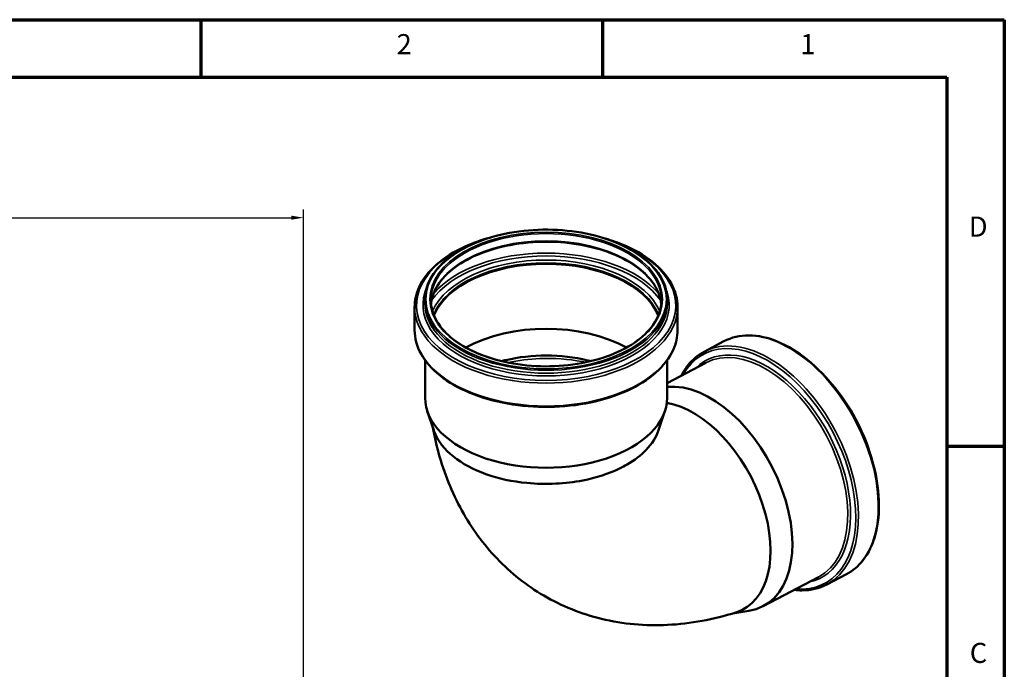
# Model space of a CAD drawing. Units: millimetres. Extents: x 2188 to 2782, y 2061 to 2481.
# Drawn here: x 2540 to 2782, y 2321 to 2481 of the extents above; entities that cross this region are included whole.
import ezdxf

# ---------------------------------------------------------------- set-up
doc = ezdxf.new("R2010")
doc.units = ezdxf.units.MM
doc.header["$LTSCALE"] = 2
for name, color, linetype, lineweight in [('Rahmen (ISO)', 7, 'Continuous', 70), ('Schraffur (ISO)', 7, 'Continuous', 18), ('Sichtbar (ISO)', 7, 'Continuous', 50), ('Sichtbar schmal (ISO)', 7, 'Continuous', 35)]:
    doc.layers.add(name, color=color, linetype=linetype, lineweight=lineweight)
doc.styles.add('Notiztext (DIN)', font='isocpeur.ttf')
doc.dimstyles.new('1_1', dxfattribs={"dimscale": 2, "dimtxt": 1.5, "dimasz": 1.5, "dimexe": 1, "dimexo": 0.5, "dimgap": 0.7, "dimtad": 1, "dimrnd": 1e-08, "dimzin": 0, "dimtxsty": 'Notiztext (DIN)', "dimcen": 0.09, "dimdle": 10, "dimclrd": 256, "dimclre": 256, "dimclrt": 256, "dimadec": 0, "dimazin": 0, "dimtfac": 1, "dimtmove": 0, "dimatfit": 3, "dimfxl": 1, "dimtolj": 1, "dimtzin": 0, "dimlwd": -1, "dimlwe": -1, "dimarcsym": 0})
pattern_1 = [(45, (1130.644, 1702.024), (-8.98026, 8.98026), [])]

# ---------------------------------------------------------------- blocks, each defined once
blk = doc.blocks.new('*D105')
at = {"transparency": 16777216}
for p, q in [((2376.29, 2411.38), (2376.29, 2433.82)), ((2379.29, 2431.82), (2606.55, 2431.82)), ((2609.55, 2298.95), (2609.55, 2433.82))]:
    blk.add_line(p, q, dxfattribs=at)
for points in [[(2379.29, 2432.32), (2379.29, 2431.32), (2376.29, 2431.82)], [(2606.55, 2432.32), (2606.55, 2431.32), (2609.55, 2431.82)]]:
    blk.add_solid(points, dxfattribs=at)
at = {"layer": 'Defpoints', "color": 0, "transparency": 16777216}
for p in [(2609.55, 2431.82), (2376.29, 2410.38), (2609.55, 2297.95)]:
    blk.add_point(p, dxfattribs=at)
at = {"transparency": 16777216, "insert": (2492.92, 2435.02), "char_height": 3, "attachment_point": 5, "style": 'Notiztext (DIN)'}
blk.add_mtext('\\A1;233,3', dxfattribs=at)
blk = doc.blocks.new('*D106')
at = {"transparency": 16777216}
for p, q in [((2380.69, 2415), (2358.29, 2415)), ((2360.29, 2412), (2360.29, 2180.05)), ((2598.7, 2177.05), (2358.29, 2177.05))]:
    blk.add_line(p, q, dxfattribs=at)
for points in [[(2359.79, 2412), (2360.79, 2412), (2360.29, 2415)], [(2359.79, 2180.05), (2360.79, 2180.05), (2360.29, 2177.05)]]:
    blk.add_solid(points, dxfattribs=at)
at = {"layer": 'Defpoints', "color": 0, "transparency": 16777216}
for p in [(2381.69, 2415), (2360.29, 2177.05), (2599.7, 2177.05)]:
    blk.add_point(p, dxfattribs=at)
at = {"transparency": 16777216, "insert": (2357.09, 2296.02), "char_height": 3, "attachment_point": 5, "rotation": 90, "style": 'Notiztext (DIN)'}
blk.add_mtext('\\A1;237,9', dxfattribs=at)

msp = doc.modelspace()

# ---------------------------------------------------------------- hatches: boundary and pattern name
at = {"layer": 'Schraffur (ISO)'}
h = msp.add_hatch(dxfattribs=at)
h.set_pattern_fill('ANSI31', color=256, scale=101.6, style=0)
h.set_pattern_definition(pattern_1)
edge = h.paths.add_edge_path()
edge.add_ellipse((2597.259, 2181.058), major_axis=(-0.165, -0.986), ratio=1, start_angle=7, end_angle=90)
edge.add_line((2598.245, 2180.893), (2598.768, 2184.017))
edge.add_ellipse((2599.754, 2183.852), major_axis=(-0.999, 0.044), ratio=1, start_angle=270, end_angle=353, ccw=False)
edge.add_line((2599.797, 2184.851), (2604.108, 2184.663))
edge.add_ellipse((2604.086, 2184.163), major_axis=(0.022, 0.5), ratio=1, start_angle=270, end_angle=360, ccw=False)
edge.add_line((2604.586, 2184.142), (2604.503, 2182.243))
edge.add_ellipse((2604.003, 2182.265), major_axis=(0.5, -0.022), ratio=1, start_angle=270, end_angle=360, ccw=False)
edge.add_line((2603.981, 2181.766), (2602.234, 2181.842))
edge.add_ellipse((2602.191, 2180.843), major_axis=(0.165, 0.986), ratio=1, start_angle=7, end_angle=90)
edge.add_line((2601.204, 2181.008), (2600.682, 2177.884))
edge.add_ellipse((2599.695, 2178.049), major_axis=(0.999, -0.044), ratio=1, start_angle=270, end_angle=353, ccw=False)
edge.add_line((2599.652, 2177.05), (2586.158, 2177.639))
edge.add_ellipse((2586.201, 2178.638), major_axis=(0.044, -0.999), ratio=1, start_angle=270, end_angle=355, ccw=False)
edge.add_line((2585.202, 2178.595), (2585.061, 2181.828))
edge.add_ellipse((2584.062, 2181.785), major_axis=(0.999, -0.044), ratio=1, start_angle=5, end_angle=90)
edge.add_line((2584.106, 2182.784), (2546.402, 2184.43))
edge.add_line((2546.402, 2184.43), (2534.842, 2188.075))
edge.add_spline(control_points=[(2534.842, 2188.075), (2510.101, 2193.451), (2486.646, 2203.608), (2444.951, 2232.341), (2427.108, 2250.643), (2406.035, 2282.949), (2399.948, 2294.761), (2390.29, 2319.391), (2386.735, 2332.142), (2384.5, 2345.154)], knot_values=[-23.1279929, -23.1279929, -23.1279929, -23.1279929, -15.5324163, -15.5324163, -7.9368397, -7.9368397, -3.9609078, -3.9609078, 0, 0, 0, 0], degree=3, periodic=0)
edge.add_line((2384.5, 2345.154), (2381.338, 2356.954))
edge.add_line((2381.338, 2356.954), (2381.338, 2394.598))
edge.add_ellipse((2380.338, 2394.598), major_axis=(0.996, -0.087), ratio=1, start_angle=5, end_angle=90)
edge.add_line((2380.425, 2395.594), (2377.201, 2395.876))
edge.add_ellipse((2377.288, 2396.872), major_axis=(0, -1), ratio=1, start_angle=270, end_angle=355, ccw=False)
edge.add_line((2376.288, 2396.872), (2376.288, 2410.379))
edge.add_ellipse((2377.288, 2410.379), major_axis=(-0.993, -0.122), ratio=1, start_angle=270, end_angle=353, ccw=False)
edge.add_line((2377.166, 2411.372), (2380.31, 2411.758))
edge.add_ellipse((2380.188, 2412.75), major_axis=(0, -1), ratio=1, start_angle=7, end_angle=90)
edge.add_line((2381.188, 2412.75), (2381.188, 2414.499))
edge.add_ellipse((2381.688, 2414.499), major_axis=(-0.5, 0), ratio=1, start_angle=270, end_angle=360, ccw=False)
edge.add_line((2381.688, 2414.999), (2383.588, 2414.999))
edge.add_ellipse((2383.588, 2414.499), major_axis=(0, 0.5), ratio=1, start_angle=270, end_angle=360, ccw=False)
edge.add_line((2384.088, 2414.499), (2384.088, 2410.184))
edge.add_ellipse((2383.088, 2410.184), major_axis=(0.993, 0.122), ratio=1, start_angle=270, end_angle=353, ccw=False)
edge.add_line((2383.21, 2409.192), (2380.066, 2408.806))
edge.add_ellipse((2380.188, 2407.813), major_axis=(0, 1), ratio=1, start_angle=7, end_angle=90)
edge.add_line((2379.188, 2407.813), (2379.188, 2399.53))
edge.add_ellipse((2380.188, 2399.53), major_axis=(-0.996, 0.087), ratio=1, start_angle=5, end_angle=90)
edge.add_line((2380.101, 2398.533), (2383.175, 2398.264))
edge.add_ellipse((2383.088, 2397.268), major_axis=(0, 1), ratio=1, start_angle=270, end_angle=355, ccw=False)
edge.add_line((2384.088, 2397.268), (2384.088, 2396.799))
edge.add_line((2384.088, 2396.799), (2384.238, 2396.799))
edge.add_line((2384.238, 2396.799), (2384.238, 2358.495))
edge.add_line((2384.238, 2358.495), (2387.812, 2345.155))
edge.add_spline(control_points=[(2387.812, 2345.155), (2387.924, 2344.518), (2388.038, 2343.882), (2388.156, 2343.246)], knot_values=[-0.2073499, -0.2073499, -0.2073499, -0.2073499, -0.0133942, -0.0133942, -0.0133942, -0.0133942], degree=3, periodic=0)
edge.add_spline(control_points=[(2388.156, 2343.246), (2392.689, 2318.785), (2401.953, 2295.442), (2428.912, 2253.603), (2446.353, 2235.512), (2487.331, 2206.934), (2510.509, 2196.778), (2534.986, 2191.384)], knot_values=[-22.4554302, -22.4554302, -22.4554302, -22.4554302, -14.9919904, -14.9919904, -7.5239245, -7.5239245, -0.0046259, -0.0046259, -0.0046259, -0.0046259], degree=3, periodic=0)
edge.add_line((2534.986, 2191.384), (2548.068, 2187.26))
edge.add_line((2548.068, 2187.26), (2586.431, 2185.585))
edge.add_line((2586.431, 2185.585), (2586.425, 2185.435))
edge.add_line((2586.425, 2185.435), (2586.894, 2185.414))
edge.add_ellipse((2586.85, 2184.415), major_axis=(-0.044, 0.999), ratio=1, start_angle=270, end_angle=355, ccw=False)
edge.add_line((2587.849, 2184.459), (2587.984, 2181.376))
edge.add_ellipse((2588.983, 2181.42), major_axis=(-0.999, 0.044), ratio=1, start_angle=5, end_angle=90)
edge.add_line((2588.939, 2180.421), (2597.215, 2180.059))
h = msp.add_hatch(dxfattribs=at)
h.set_pattern_fill('ANSI31', color=256, scale=101.6, style=0)
h.set_pattern_definition(pattern_1)
edge = h.paths.add_edge_path()
edge.add_ellipse((2602.441, 2299.745), major_axis=(0.999, -0.044), ratio=1, start_angle=7, end_angle=90)
edge.add_line((2602.484, 2300.744), (2594.208, 2301.106))
edge.add_ellipse((2594.165, 2300.107), major_axis=(-0.991, 0.131), ratio=1, start_angle=275, end_angle=360)
edge.add_line((2593.173, 2300.237), (2592.77, 2297.177))
edge.add_ellipse((2591.779, 2297.308), major_axis=(0.999, -0.044), ratio=1, start_angle=270, end_angle=355, ccw=False)
edge.add_line((2591.735, 2296.309), (2591.266, 2296.329))
edge.add_line((2591.266, 2296.329), (2591.26, 2296.179))
edge.add_line((2591.26, 2296.179), (2552.896, 2297.854))
edge.add_line((2552.896, 2297.854), (2539.505, 2294.886))
edge.add_spline(control_points=[(2539.505, 2294.886), (2528.673, 2299.655), (2518.875, 2306.494), (2502.789, 2323.194), (2496.517, 2332.77), (2492.171, 2343.246)], knot_values=[-6.9562144, -6.9562144, -6.9562144, -6.9562144, -3.4053914, -3.4053914, 0, 0, 0, 0], degree=3, periodic=0)
edge.add_spline(control_points=[(2492.171, 2343.246), (2491.9, 2343.901), (2491.636, 2344.558), (2491.38, 2345.218)], knot_values=[-0.2220041, -0.2220041, -0.2220041, -0.2220041, -0.0095534, -0.0095534, -0.0095534, -0.0095534], degree=3, periodic=0)
edge.add_line((2491.38, 2345.218), (2494.938, 2358.495))
edge.add_line((2494.938, 2358.495), (2494.938, 2396.799))
edge.add_line((2494.938, 2396.799), (2495.088, 2396.799))
edge.add_line((2495.088, 2396.799), (2495.088, 2397.268))
edge.add_ellipse((2496.088, 2397.268), major_axis=(-0.996, -0.087), ratio=1, start_angle=270, end_angle=355, ccw=False)
edge.add_line((2496.001, 2398.264), (2499.075, 2398.533))
edge.add_ellipse((2498.988, 2399.53), major_axis=(0, -1), ratio=1, start_angle=5, end_angle=90)
edge.add_line((2499.988, 2399.53), (2499.988, 2407.813))
edge.add_ellipse((2498.988, 2407.813), major_axis=(0.993, -0.122), ratio=1, start_angle=7, end_angle=90)
edge.add_line((2499.11, 2408.806), (2495.966, 2409.192))
edge.add_ellipse((2496.088, 2410.184), major_axis=(0, -1), ratio=1, start_angle=270, end_angle=353, ccw=False)
edge.add_line((2495.088, 2410.184), (2495.088, 2414.499))
edge.add_ellipse((2495.588, 2414.499), major_axis=(-0.5, 0), ratio=1, start_angle=270, end_angle=360, ccw=False)
edge.add_line((2495.588, 2414.999), (2497.488, 2414.999))
edge.add_ellipse((2497.488, 2414.499), major_axis=(0, 0.5), ratio=1, start_angle=270, end_angle=360, ccw=False)
edge.add_line((2497.988, 2414.499), (2497.988, 2412.75))
edge.add_ellipse((2498.988, 2412.75), major_axis=(-0.993, 0.122), ratio=1, start_angle=7, end_angle=90)
edge.add_line((2498.866, 2411.758), (2502.01, 2411.372))
edge.add_ellipse((2501.888, 2410.379), major_axis=(0, 1), ratio=1, start_angle=270, end_angle=353, ccw=False)
edge.add_line((2502.888, 2410.379), (2502.888, 2396.872))
edge.add_ellipse((2501.888, 2396.872), major_axis=(0.996, 0.087), ratio=1, start_angle=270, end_angle=355, ccw=False)
edge.add_line((2501.975, 2395.876), (2498.751, 2395.594))
edge.add_ellipse((2498.838, 2394.598), major_axis=(0, 1), ratio=1, start_angle=5, end_angle=90)
edge.add_line((2497.838, 2394.598), (2497.838, 2356.954))
edge.add_line((2497.838, 2356.954), (2494.692, 2345.215))
edge.add_spline(control_points=[(2494.692, 2345.215), (2498.535, 2335.691), (2504.023, 2326.906), (2514.922, 2314.821), (2519.374, 2310.798), (2529.029, 2303.719), (2534.205, 2300.682), (2539.65, 2298.195)], knot_values=[-10.4525244, -10.4525244, -10.4525244, -10.4525244, -7.3662195, -7.3662195, -5.5704932, -5.5704932, -3.7747668, -3.7747668, -3.7747668, -3.7747668], degree=3, periodic=0)
edge.add_line((2539.65, 2298.195), (2551.484, 2300.819))
edge.add_line((2551.484, 2300.819), (2589.187, 2299.173))
edge.add_ellipse((2589.231, 2300.172), major_axis=(-0.131, -0.991), ratio=1, start_angle=5, end_angle=90)
edge.add_line((2590.222, 2300.041), (2590.645, 2303.25))
edge.add_ellipse((2591.636, 2303.12), major_axis=(-0.999, 0.044), ratio=1, start_angle=270, end_angle=355, ccw=False)
edge.add_line((2591.68, 2304.119), (2605.174, 2303.53))
edge.add_ellipse((2605.13, 2302.53), major_axis=(-0.078, 0.997), ratio=1, start_angle=270, end_angle=353, ccw=False)
edge.add_line((2606.127, 2302.609), (2606.376, 2299.451))
edge.add_ellipse((2607.373, 2299.53), major_axis=(-0.999, 0.044), ratio=1, start_angle=7, end_angle=90)
edge.add_line((2607.329, 2298.531), (2609.076, 2298.455))
edge.add_ellipse((2609.054, 2297.955), major_axis=(0.022, 0.5), ratio=1, start_angle=270, end_angle=360, ccw=False)
edge.add_line((2609.554, 2297.933), (2609.471, 2296.035))
edge.add_ellipse((2608.971, 2296.057), major_axis=(0.5, -0.022), ratio=1, start_angle=270, end_angle=360, ccw=False)
edge.add_line((2608.95, 2295.557), (2604.639, 2295.745))
edge.add_ellipse((2604.683, 2296.745), major_axis=(0.078, -0.997), ratio=1, start_angle=270, end_angle=353, ccw=False)
edge.add_line((2603.686, 2296.666), (2603.437, 2299.824))

# ---------------------------------------------------------------- linework, layer by layer
at = {"layer": 'Rahmen (ISO)'}
for p, q in [((2188.323, 2480.585), (2782.263, 2480.585)), ((2584.283, 2466.444), (2584.283, 2480.585)), ((2683.273, 2466.444), (2683.273, 2480.585)), ((2782.263, 2480.585), (2782.263, 2060.585)), ((2202.465, 2466.444), (2768.121, 2466.444)), ((2768.121, 2466.444), (2768.121, 2074.727)), ((2768.121, 2375.585), (2782.263, 2375.585))]:
    msp.add_line(p, q, dxfattribs=at)
at = {"layer": 'Sichtbar (ISO)'}
for p, q in [((2639.429, 2410.778), (2639.429, 2411.509)), ((2699.23, 2410.778), (2699.23, 2411.509)), ((2636.92, 2404.141), (2636.92, 2409.787)), ((2701.739, 2404.141), (2701.739, 2409.787)), ((2708.285, 2398.814), (2713.17, 2401.389)), ((2639.506, 2387.453), (2639.506, 2396.709)), ((2699.154, 2387.453), (2699.154, 2396.709)), ((2699.154, 2391.08), (2708.667, 2396.093)), ((2641.63, 2379.45), (2640.046, 2384.191)), ((2697.035, 2379.467), (2698.613, 2384.191)), ((2722.824, 2336.13), (2736.474, 2343.323)), ((2738.502, 2341.469), (2743.387, 2344.044)), ((2715.316, 2334.357), (2719.328, 2334.984))]:
    msp.add_line(p, q, dxfattribs=at)
for centre, major_axis, ratio, start_param, end_param in [((2669.33, 2404.11), (28.416, 0), 0.5773503, 0.2284919, 2.9131007), ((2669.33, 2404.11), (28.339, 0), 0.5773503, 0.2230186, 2.9185741), ((2669.33, 2388.097), (-28.339, 0), 0.5773503, 3.9399985, 5.4847795), ((2708.92, 2362.516), (-13.903, 26.385), 0.6019844, 2.9381897, 6.045189), ((2669.33, 2387.453), (-29.824, 0), 0.5773503, 0, 3.1415927), ((2704.686, 2360.284), (13.154, -24.964), 0.6019844, 6.1734887, 8.9901485)]:
    msp.add_ellipse(centre, major_axis=major_axis, ratio=ratio, start_param=start_param, end_param=end_param, dxfattribs=at)
for points, knots in [([(2655.416, 2426.89), (2653.274, 2426.298), (2651.244, 2425.568), (2646.639, 2423.473), (2644.249, 2421.969), (2640.4, 2418.583), (2638.94, 2416.7), (2637.296, 2413.116), (2636.92, 2411.452), (2636.92, 2409.787)], [7.5151948, 7.5151948, 7.5151948, 7.5151948, 7.7360696, 7.7360696, 8.058713, 8.058713, 8.3805946, 8.3805946, 8.6393798, 8.6393798, 8.6393798, 8.6393798]), ([(2699.23, 2411.509), (2699.23, 2413.351), (2698.723, 2415.191), (2696.749, 2418.694), (2695.272, 2420.354), (2691.489, 2423.331), (2689.176, 2424.643), (2683.957, 2426.779), (2681.052, 2427.601), (2674.944, 2428.673), (2671.743, 2428.923), (2665.367, 2428.827), (2662.194, 2428.481), (2656.192, 2427.228), (2653.365, 2426.32), (2648.342, 2424.031), (2646.147, 2422.649), (2642.618, 2419.546), (2641.282, 2417.826), (2639.774, 2414.553), (2639.429, 2413.031), (2639.429, 2411.509)], [5.4977871, 5.4977871, 5.4977871, 5.4977871, 5.812423, 5.812423, 6.1308283, 6.1308283, 6.4520593, 6.4520593, 6.7734558, 6.7734558, 7.094607, 7.094607, 7.4156687, 7.4156687, 7.7368532, 7.7368532, 8.0582831, 8.0582831, 8.3793205, 8.3793205, 8.6393798, 8.6393798, 8.6393798, 8.6393798]), ([(2701.739, 2409.787), (2701.739, 2411.783), (2701.196, 2413.777), (2699.085, 2417.58), (2697.497, 2419.385), (2693.421, 2422.632), (2690.919, 2424.066), (2686.564, 2425.867), (2684.938, 2426.422), (2683.243, 2426.89)], [5.4977871, 5.4977871, 5.4977871, 5.4977871, 5.8080636, 5.8080636, 6.1249605, 6.1249605, 6.4471778, 6.4471778, 6.6219721, 6.6219721, 6.6219721, 6.6219721]), ([(2697.701, 2410.603), (2697.559, 2412.053), (2697.069, 2413.497), (2695.264, 2416.518), (2693.819, 2418.074), (2690.149, 2420.835), (2687.939, 2422.043), (2682.961, 2424.005), (2680.194, 2424.758), (2674.38, 2425.73), (2671.333, 2425.947), (2665.272, 2425.822), (2662.259, 2425.479), (2656.578, 2424.268), (2653.911, 2423.401), (2649.196, 2421.239), (2647.149, 2419.945), (2643.869, 2417.071), (2642.641, 2415.493), (2641.372, 2412.791), (2641.066, 2411.699), (2640.958, 2410.603)], [5.5545678, 5.5545678, 5.5545678, 5.5545678, 5.8298575, 5.8298575, 6.1524603, 6.1524603, 6.4696825, 6.4696825, 6.7868046, 6.7868046, 7.1044407, 7.1044407, 7.4222467, 7.4222467, 7.7397867, 7.7397867, 8.0567992, 8.0567992, 8.3744879, 8.3744879, 8.5825991, 8.5825991, 8.5825991, 8.5825991]), ([(2640.914, 2411.509), (2640.914, 2409.759), (2641.411, 2408.008), (2643.351, 2404.693), (2644.783, 2403.128), (2648.428, 2400.344), (2650.635, 2399.122), (2655.607, 2397.138), (2658.372, 2396.375), (2664.183, 2395.388), (2667.228, 2395.163), (2673.288, 2395.277), (2676.302, 2395.616), (2681.99, 2396.82), (2684.664, 2397.685), (2689.399, 2399.852), (2691.459, 2401.152), (2694.764, 2404.051), (2696.007, 2405.649), (2697.422, 2408.682), (2697.746, 2410.096), (2697.746, 2411.509)], [2.3561945, 2.3561945, 2.3561945, 2.3561945, 2.6820925, 2.6820925, 3.0035283, 3.0035283, 3.3221677, 3.3221677, 3.6407181, 3.6407181, 3.9595264, 3.9595264, 4.2784226, 4.2784226, 4.5971871, 4.5971871, 4.9156897, 4.9156897, 5.2345549, 5.2345549, 5.4977871, 5.4977871, 5.4977871, 5.4977871]), ([(2636.92, 2404.141), (2636.92, 2402.144), (2637.463, 2400.15), (2639.575, 2396.348), (2641.163, 2394.542), (2645.238, 2391.296), (2647.74, 2389.861), (2653.391, 2387.525), (2656.539, 2386.625), (2663.156, 2385.448), (2666.624, 2385.171), (2673.535, 2385.264), (2676.975, 2385.634), (2683.487, 2386.987), (2686.557, 2387.969), (2692.02, 2390.455), (2694.411, 2391.958), (2698.259, 2395.345), (2699.72, 2397.228), (2701.363, 2400.812), (2701.739, 2402.475), (2701.739, 2404.141)], [2.3561945, 2.3561945, 2.3561945, 2.3561945, 2.666471, 2.666471, 2.9833679, 2.9833679, 3.3055852, 3.3055852, 3.6281758, 3.6281758, 3.9503144, 3.9503144, 4.2722833, 4.2722833, 4.5944769, 4.5944769, 4.9171203, 4.9171203, 5.239002, 5.239002, 5.4977871, 5.4977871, 5.4977871, 5.4977871]), ([(2713.17, 2401.389), (2715.012, 2402.359), (2717.105, 2402.847), (2721.599, 2402.819), (2724.004, 2402.289), (2728.895, 2400.256), (2731.383, 2398.738), (2736.168, 2394.873), (2738.465, 2392.524), (2742.634, 2387.238), (2744.506, 2384.303), (2747.64, 2378.141), (2748.902, 2374.916), (2750.688, 2368.496), (2751.212, 2365.302), (2751.463, 2359.263), (2751.189, 2356.418), (2749.859, 2351.375), (2748.804, 2349.174), (2746.272, 2345.988), (2744.918, 2344.85), (2743.387, 2344.044)], [3.9497804, 3.9497804, 3.9497804, 3.9497804, 4.2611946, 4.2611946, 4.5781227, 4.5781227, 4.8999694, 4.8999694, 5.2224101, 5.2224101, 5.5445155, 5.5445155, 5.8664777, 5.8664777, 6.1886297, 6.1886297, 6.5110957, 6.5110957, 6.8325756, 6.8325756, 7.0913731, 7.0913731, 7.0913731, 7.0913731]), ([(2658.322, 2396.487), (2658.681, 2396.582), (2659.045, 2396.672), (2662.568, 2397.49), (2665.94, 2397.866), (2672.839, 2397.86), (2676.301, 2397.458), (2679.792, 2396.617), (2680.055, 2396.551), (2680.316, 2396.482)], [48.3619375, 48.3619375, 48.3619375, 48.3619375, 48.5939106, 48.5939106, 50.5878526, 50.5878526, 52.6362988, 52.6362988, 52.804297, 52.804297, 52.804297, 52.804297]), ([(2702.646, 2392.921), (2703.12, 2393.839), (2703.663, 2394.685), (2705.4, 2396.87), (2706.754, 2398.008), (2708.285, 2398.814)], [3.55176649, 3.55176649, 3.55176649, 3.55176649, 3.69098299, 3.69098299, 3.94978042, 3.94978042, 3.94978042, 3.94978042]), ([(2740.573, 2389.851), (2740.738, 2389.649), (2740.9, 2389.445), (2742.979, 2386.798), (2744.702, 2384.087), (2747.47, 2378.625), (2748.559, 2375.895), (2749.363, 2373.17)], [5.19873925, 5.19873925, 5.19873925, 5.19873925, 5.22579875, 5.22579875, 5.54693297, 5.54693297, 5.84241425, 5.84241425, 5.84241425, 5.84241425]), ([(2716.116, 2334.603), (2710.607, 2332.875), (2704.936, 2331.804), (2693.81, 2331.259), (2688.282, 2331.736), (2678.014, 2334.227), (2673.184, 2336.159), (2664.534, 2341.209), (2660.627, 2344.306), (2653.85, 2351.382), (2650.935, 2355.399), (2646.105, 2364.146), (2644.197, 2368.943), (2642.263, 2375.96), (2641.787, 2378.041), (2641.397, 2380.149)], [0, 0, 0, 0, 3.9375179, 3.9375179, 7.7393634, 7.7393634, 11.2942867, 11.2942867, 14.7058829, 14.7058829, 18.1164684, 18.1164684, 21.6536522, 21.6536522, 23.1084791, 23.1084791, 23.1084791, 23.1084791]), ([(2641.63, 2379.45), (2641.7, 2379.242), (2641.776, 2379.035), (2642.712, 2376.721), (2644.281, 2374.731), (2648.634, 2371.253), (2651.358, 2369.79), (2657.579, 2367.573), (2661.006, 2366.83), (2666.933, 2366.253), (2669.322, 2366.197), (2673.966, 2366.427), (2676.206, 2366.698), (2678.365, 2367.121), (2681.672, 2367.768), (2684.742, 2368.763), (2688.067, 2370.368), (2688.688, 2370.696), (2689.283, 2371.039)], [25.2960938, 25.2960938, 25.2960938, 25.2960938, 25.5105731, 25.5105731, 27.7025591, 27.7025591, 29.8619559, 29.8619559, 31.9892608, 31.9892608, 33.3848579, 33.3848579, 34.7202601, 34.7202601, 34.7202601, 36.7650348, 36.7650348, 37.2589112, 37.2589112, 37.2589112, 37.2589112]), ([(2689.283, 2371.039), (2691.134, 2372.107), (2692.721, 2373.321), (2695.446, 2376.152), (2696.471, 2377.78), (2697.035, 2379.467)], [2.5386511, 2.5386511, 2.5386511, 2.5386511, 4.0772877, 4.0772877, 5.8270508, 5.8270508, 5.8270508, 5.8270508]), ([(2539.65, 2298.195), (2534.205, 2300.682), (2529.029, 2303.719), (2519.374, 2310.798), (2514.922, 2314.821), (2504.023, 2326.906), (2498.535, 2335.691), (2494.692, 2345.215)], [-10.4525244, -10.4525244, -10.4525244, -10.4525244, -8.6567981, -8.6567981, -6.8610717, -6.8610717, -3.7747668, -3.7747668, -3.7747668, -3.7747668]), ([(2738.502, 2341.469), (2736.66, 2340.499), (2734.567, 2340.011), (2731.72, 2340.029), (2731.091, 2340.071), (2730.453, 2340.151)], [0.80818777, 0.80818777, 0.80818777, 0.80818777, 1.11960191, 1.11960191, 1.2062017, 1.2062017, 1.2062017, 1.2062017])]:
    msp.add_open_spline(points, degree=3, knots=knots, dxfattribs=at)
at = {"layer": 'Sichtbar schmal (ISO)'}
for major_axis in [(-29.645, 0), (-28.672, 0)]:
    msp.add_ellipse((2669.33, 2411.718), major_axis=major_axis, ratio=0.5773503, dxfattribs=at)
for centre, major_axis, ratio, start_param, end_param in [((2669.33, 2411.509), (28.416, 0), 0.5773503, 0, 3.1415927), ((2669.33, 2410.202), (-31.96, 0), 0.5773503, 5.2529442, 10.4550191), ((2669.33, 2409.706), (28.416, 0), 0.5773503, 0.0552466, 3.0863461), ((2669.33, 2404.835), (30.457, 0), 0.5773503, 0.3822223, 2.7593703), ((2669.33, 2405.251), (-30.925, 0), 0.5773503, 3.5964932, 5.8282847), ((2669.33, 2404.723), (28.883, 0), 0.5773503, 0.2459964, 2.8955962), ((2669.33, 2404.306), (28.416, 0), 0.5773503, 0.2223314, 2.9192613), ((2669.33, 2410.363), (-30.35, 0), 0.5773503, 6.0273286, 9.6806347), ((2669.33, 2411.509), (-29.901, 0), 0.5773503, 0, 3.1415927), ((2669.33, 2410.778), (-29.901, 0), 0.5773503, 0, 3.1415927), ((2669.33, 2409.787), (-32.41, 0), 0.5773503, 0, 3.1415927), ((2728.279, 2372.716), (-15.109, 28.673), 0.6019844, 3.1415927, 6.2831853), ((2669.33, 2404.141), (-32.41, 0), 0.5773503, 0, 3.1415927), ((2723.393, 2370.142), (-15.109, 28.673), 0.6019844, 3.1415927, 6.2831853), ((2723.033, 2369.952), (-14.891, 28.259), 0.6019844, 2.7753676, 6.6494104), ((2722.571, 2369.708), (-13.903, 26.385), 0.6019844, 3.1415927, 6.2831853), ((2722.931, 2369.898), (-14.121, 26.799), 0.6019844, 2.9656995, 6.4590784)]:
    msp.add_ellipse(centre, major_axis=major_axis, ratio=ratio, start_param=start_param, end_param=end_param, dxfattribs=at)
msp.add_open_spline([(2659.967, 2396.124), (2662.47, 2396.686), (2665.109, 2397.028), (2671.297, 2397.278), (2674.814, 2397.02), (2678.436, 2396.315), (2678.73, 2396.255), (2679.022, 2396.191)], degree=3, knots=[20.5270717, 20.5270717, 20.5270717, 20.5270717, 22.104912, 22.104912, 24.1619333, 24.1619333, 24.3447115, 24.3447115, 24.3447115, 24.3447115], dxfattribs=at)

# ---------------------------------------------------------------- texts
at = {"layer": 'Rahmen (ISO)', "char_height": 4.949, "attachment_point": 7, "style": 'Notiztext (DIN)'}
for s, insert in [('2', (2632.474, 2470.545)), ('1', (2731.954, 2470.545)), ('D', (2773.499, 2425.611)), ('C', (2773.747, 2320.611))]:
    msp.add_mtext(s, dxfattribs=dict(at, insert=insert))

# ---------------------------------------------------------------- dimensions: what is measured, and where the dimension line sits
at = {"color": 0}
dim = msp.add_linear_dim(base=(2609.554, 2431.822), p1=(2376.288, 2410.379), p2=(2609.554, 2297.955), dimstyle='1_1', override={"dimdec": 1}, dxfattribs=at)
dim.commit()
dim.dimension.update_dxf_attribs({"geometry": '*D105', "text_midpoint": (2492.921, 2435.022)})
dim = msp.add_linear_dim(base=(2360.2912, 2177.0491), p1=(2381.6878, 2414.9989), p2=(2599.6953, 2177.0491), angle=90, dimstyle='1_1', override={"dimdec": 1}, dxfattribs=at)
dim.commit()
dim.dimension.update_dxf_attribs({"geometry": '*D106', "text_midpoint": (2357.0912, 2296.024)})

doc.saveas('drawing.dxf')
